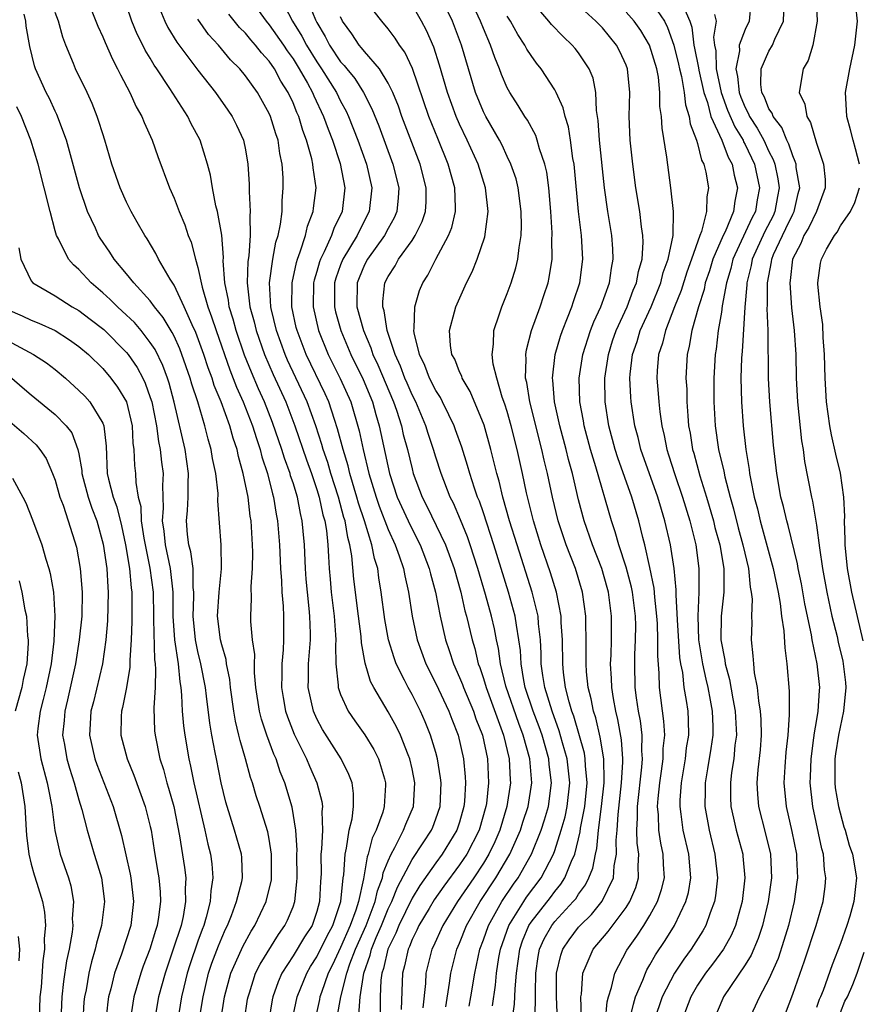
# Model space of a CAD drawing. Units: inches. Extents: x 2604000 to 2607000, y 1539000 to 1540758.
# Drawn here: x 2604222 to 2604292, y 1539838 to 1539921 of the extents above; entities that cross this region are included whole.
import ezdxf

# ---------------------------------------------------------------- set-up
doc = ezdxf.new("R2010")
doc.units = ezdxf.units.IN
doc.header["$MEASUREMENT"] = 0
doc.layers.add('LD26041539_2ft', color=143, linetype='Continuous')

msp = doc.modelspace()

# ---------------------------------------------------------------- linework, layer by layer
at = {"layer": 'LD26041539_2ft'}
for points, elevation in [([(2604227.641, 1539923), (2604228.582, 1539920.582), (2604229, 1539919.688), (2604229.2, 1539919.2), (2604229.82, 1539917.82), (2604230.257, 1539917), (2604230.488, 1539916.488), (2604231.272, 1539915), (2604231.811, 1539913.811), (2604232.29, 1539913), (2604232.484, 1539912.484), (2604233.159, 1539911), (2604233.63, 1539909.63), (2604234.613, 1539907), (2604235, 1539906.137), (2604235.427, 1539905), (2604235.895, 1539903.895), (2604236.18, 1539903), (2604236.426, 1539902.426), (2604236.792, 1539901), (2604237, 1539900.298), (2604237.352, 1539898.648), (2604237.841, 1539897), (2604238.158, 1539896.158), (2604238.524, 1539895), (2604239.688, 1539891.688), (2604240.246, 1539890.246), (2604240.803, 1539889), (2604241.594, 1539887), (2604241.918, 1539885.918), (2604242.241, 1539885), (2604242.386, 1539884.386), (2604242.839, 1539883), (2604243.271, 1539881.271), (2604243.361, 1539881), (2604243.58, 1539879.58), (2604243.701, 1539879), (2604243.855, 1539877), (2604243.941, 1539875), (2604244.022, 1539873.978), (2604244.047, 1539873), (2604244.156, 1539871.844), (2604244.184, 1539871), (2604244.204, 1539869), (2604244.18, 1539868.18), (2604244.057, 1539867), (2604244.063, 1539866.063), (2604244.026, 1539865), (2604244.162, 1539864.162), (2604244.375, 1539863), (2604244.525, 1539862.525), (2604245.091, 1539861.091), (2604246.139, 1539859), (2604246.389, 1539858.389), (2604247.009, 1539857), (2604247.414, 1539855.414), (2604247.464, 1539855), (2604247.414, 1539854.586), (2604247.467, 1539853), (2604247.402, 1539851.402), (2604247.348, 1539851), (2604247.349, 1539849.349), (2604247.296, 1539848.704), (2604247.235, 1539847), (2604247, 1539846.169), (2604246.597, 1539845), (2604245.958, 1539844.042), (2604245, 1539842.452), (2604244.067, 1539841), (2604243.739, 1539840.261), (2604243.299, 1539839), (2604243.245, 1539838.755), (2604242.959, 1539837)], 7860), ([(2604241.322, 1539923), (2604242.747, 1539921), (2604243, 1539920.705), (2604244.2, 1539919), (2604244.517, 1539918.517), (2604245, 1539917.854), (2604245.525, 1539917), (2604246.215, 1539915.785), (2604246.636, 1539915), (2604246.739, 1539914.739), (2604247.565, 1539913), (2604247.938, 1539911.938), (2604248.304, 1539911), (2604248.951, 1539909.049), (2604249.364, 1539907), (2604249.12, 1539905), (2604248.416, 1539903.584), (2604248.224, 1539903), (2604247.615, 1539901.616), (2604247.302, 1539901), (2604247.224, 1539900.776), (2604247, 1539899.96), (2604246.775, 1539899.225), (2604246.728, 1539899), (2604246.684, 1539897), (2604247.137, 1539895), (2604247.954, 1539893), (2604248.972, 1539890.972), (2604249.848, 1539889), (2604250.57, 1539886.569), (2604250.89, 1539885), (2604251.373, 1539883), (2604251.972, 1539881), (2604252.236, 1539880.236), (2604253, 1539878.267), (2604253.584, 1539877), (2604253.924, 1539876.076), (2604254.278, 1539875), (2604254.383, 1539874.383), (2604254.705, 1539873), (2604255.004, 1539871), (2604255.436, 1539869), (2604256.168, 1539867), (2604257, 1539865.334), (2604258.098, 1539863), (2604258.343, 1539862.343), (2604258.884, 1539861), (2604259.338, 1539859), (2604259.479, 1539857.479), (2604259.501, 1539857), (2604259.409, 1539855.409), (2604259.367, 1539855), (2604259, 1539853.693), (2604258.778, 1539853), (2604257.541, 1539851), (2604257, 1539850.27), (2604255.648, 1539848.352), (2604255, 1539847.292), (2604253.882, 1539845), (2604253.638, 1539844.362), (2604252.962, 1539843), (2604252.613, 1539841.387), (2604252.475, 1539841), (2604252.389, 1539840.389), (2604252.326, 1539839), (2604252.312, 1539837.688)], 7870), ([(2604246.123, 1539923), (2604246.894, 1539921.106), (2604247, 1539920.897), (2604247.708, 1539919.708), (2604248.055, 1539919), (2604249, 1539917.596), (2604249.291, 1539917.291), (2604249.508, 1539917), (2604250.179, 1539916.179), (2604250.921, 1539915), (2604251.63, 1539913.63), (2604252.202, 1539912.201), (2604253.39, 1539909), (2604253.889, 1539907), (2604253.841, 1539906.159), (2604253.732, 1539905), (2604253.512, 1539904.488), (2604253, 1539903.584), (2604252.696, 1539903), (2604251.247, 1539901), (2604251, 1539900.517), (2604250.553, 1539899.447), (2604250.389, 1539899), (2604250.36, 1539897), (2604250.917, 1539895), (2604251.55, 1539893.549), (2604251.719, 1539893), (2604252.127, 1539892.127), (2604253.443, 1539889), (2604253.682, 1539888.318), (2604254.106, 1539887), (2604254.269, 1539886.269), (2604254.613, 1539885), (2604255, 1539883.371), (2604255.103, 1539883), (2604255.853, 1539881), (2604256.252, 1539880.252), (2604257.82, 1539877), (2604258.532, 1539875), (2604259.09, 1539873), (2604259.447, 1539871.447), (2604259.574, 1539871), (2604260.041, 1539869), (2604260.266, 1539868.266), (2604260.57, 1539867), (2604260.694, 1539866.694), (2604261, 1539865.764), (2604261.221, 1539865), (2604262.697, 1539861), (2604263.177, 1539859), (2604263.246, 1539857.246), (2604263.267, 1539857), (2604262.98, 1539855), (2604262.38, 1539853), (2604261.961, 1539852.04), (2604261.46, 1539851), (2604261, 1539850.24), (2604260.185, 1539849), (2604258.831, 1539847), (2604257.582, 1539845), (2604256.785, 1539843.215), (2604256.676, 1539843), (2604256.172, 1539841), (2604256.131, 1539840.131), (2604255.909, 1539838.09)], 7874), ([(2604263.425, 1539837), (2604263.626, 1539838.375), (2604263.671, 1539839.671), (2604263.79, 1539841), (2604264.05, 1539843), (2604264.286, 1539843.714), (2604264.824, 1539845), (2604265, 1539845.268), (2604266.636, 1539847.364), (2604267, 1539847.862), (2604267.52, 1539848.48), (2604267.846, 1539849), (2604268.39, 1539850.39), (2604268.671, 1539851), (2604269.139, 1539852.861), (2604269.174, 1539853.174), (2604269.52, 1539855), (2604269.708, 1539857), (2604269.573, 1539858.427), (2604269.563, 1539859), (2604269.487, 1539859.487), (2604268.595, 1539862.596), (2604268.44, 1539863), (2604268.197, 1539863.803), (2604267.908, 1539865), (2604267.734, 1539866.266), (2604267.663, 1539867), (2604267.64, 1539869), (2604267.54, 1539870.46), (2604267.524, 1539871), (2604267.135, 1539873), (2604266.641, 1539874.641), (2604265.827, 1539877), (2604265.199, 1539879), (2604264.632, 1539881.368), (2604264.29, 1539883), (2604263.838, 1539885), (2604263.335, 1539887), (2604263, 1539888.191), (2604262.808, 1539888.808), (2604262.59, 1539889.41), (2604262.115, 1539891), (2604261.831, 1539892.169), (2604261.735, 1539893), (2604261.859, 1539893.858), (2604261.881, 1539895), (2604262.337, 1539896.337), (2604262.535, 1539897), (2604263, 1539898.105), (2604263.333, 1539899), (2604263.736, 1539900.264), (2604263.905, 1539901), (2604263.997, 1539901.996), (2604264.17, 1539903), (2604264.2, 1539903.8), (2604264.183, 1539905), (2604263.924, 1539907), (2604263.743, 1539907.743), (2604263.31, 1539909), (2604263, 1539909.636), (2604262.572, 1539910.572), (2604262.348, 1539911), (2604261.198, 1539913), (2604261, 1539913.392), (2604260.342, 1539915), (2604259.165, 1539919), (2604258.39, 1539921), (2604257.444, 1539923)], 7882), ([(2604269.243, 1539837.243), (2604269.195, 1539839), (2604269.238, 1539839.238), (2604269.346, 1539841), (2604269.648, 1539841.647), (2604270.221, 1539843), (2604271.499, 1539844.501), (2604273, 1539846.519), (2604273.312, 1539847), (2604273.803, 1539848.197), (2604274.041, 1539849), (2604274.008, 1539850.008), (2604274.07, 1539851), (2604273.93, 1539851.93), (2604273.897, 1539853), (2604273.96, 1539854.04), (2604273.943, 1539855), (2604274.313, 1539858.312), (2604274.361, 1539859), (2604274.316, 1539859.684), (2604274.335, 1539861), (2604274.196, 1539862.196), (2604274.039, 1539863), (2604273.865, 1539864.135), (2604273.761, 1539865), (2604273.725, 1539867), (2604273.737, 1539867.737), (2604273.797, 1539869), (2604273.799, 1539870.201), (2604273.77, 1539871), (2604273.522, 1539873), (2604273.44, 1539873.44), (2604273, 1539875.116), (2604272.393, 1539877), (2604272.088, 1539878.088), (2604271.771, 1539879), (2604270.454, 1539883.546), (2604270.006, 1539885), (2604269.475, 1539887), (2604269.412, 1539887.412), (2604269.107, 1539889), (2604269.047, 1539891), (2604269.36, 1539893), (2604270.001, 1539895), (2604270.275, 1539895.725), (2604270.864, 1539897), (2604271.59, 1539899), (2604271.761, 1539900.239), (2604271.916, 1539901), (2604271.881, 1539901.881), (2604271.796, 1539903), (2604271.464, 1539905), (2604271.183, 1539907), (2604270.765, 1539911), (2604270.659, 1539912.659), (2604270.513, 1539913.487), (2604270.447, 1539915), (2604270.214, 1539916.214), (2604269.899, 1539917), (2604269, 1539918.346), (2604268.717, 1539918.717), (2604268.473, 1539919), (2604267.704, 1539919.704), (2604266.714, 1539920.713), (2604266.486, 1539921), (2604265, 1539922.74)], 7888), ([(2604271.26, 1539837), (2604271.411, 1539838.589), (2604271.519, 1539839), (2604271.774, 1539839.774), (2604272.034, 1539841), (2604273.067, 1539842.933), (2604273.903, 1539844.097), (2604274.483, 1539845), (2604275, 1539845.847), (2604275.644, 1539847), (2604275.978, 1539848.022), (2604276.212, 1539849), (2604276.132, 1539850.133), (2604276.105, 1539851), (2604275.903, 1539851.903), (2604275.732, 1539853), (2604275.705, 1539854.295), (2604275.636, 1539855), (2604275.68, 1539855.68), (2604275.829, 1539857), (2604275.972, 1539857.972), (2604276.103, 1539859), (2604276.115, 1539859.885), (2604276.235, 1539861), (2604276.178, 1539862.179), (2604275.805, 1539865), (2604275.785, 1539866.215), (2604275.651, 1539867.651), (2604275.671, 1539869), (2604275.623, 1539870.377), (2604275.585, 1539871), (2604275.403, 1539872.597), (2604275.352, 1539873.352), (2604275, 1539875.094), (2604274.562, 1539877), (2604274.395, 1539877.605), (2604274.053, 1539879), (2604273.474, 1539881), (2604272.305, 1539884.305), (2604272.086, 1539885), (2604271.555, 1539887), (2604271.243, 1539889), (2604271.209, 1539891), (2604271.502, 1539893), (2604271.859, 1539894.141), (2604272.153, 1539895), (2604273.079, 1539897), (2604273.599, 1539898.401), (2604273.864, 1539899), (2604274.032, 1539899.968), (2604274.336, 1539901), (2604274.427, 1539902.427), (2604274.404, 1539903), (2604274.286, 1539903.714), (2604274.136, 1539905), (2604273.818, 1539907), (2604273.565, 1539909), (2604273.337, 1539911), (2604273.251, 1539913), (2604273.303, 1539915), (2604273.119, 1539917), (2604273, 1539917.31), (2604272.471, 1539918.471), (2604272.191, 1539919), (2604271, 1539920.445), (2604270.459, 1539921), (2604268.303, 1539923)], 7890), ([(2604275, 1539922.817), (2604276.207, 1539921), (2604276.484, 1539920.484), (2604277, 1539919), (2604277.406, 1539917.406), (2604277.487, 1539917), (2604277.649, 1539916.351), (2604277.882, 1539915), (2604277.983, 1539913.983), (2604278.305, 1539913), (2604278.382, 1539912.382), (2604278.92, 1539911), (2604279, 1539910.728), (2604279.332, 1539909.332), (2604279.517, 1539909), (2604279.682, 1539908.318), (2604279.907, 1539907), (2604279.77, 1539906.23), (2604279.749, 1539905), (2604279.323, 1539903.324), (2604279.191, 1539903), (2604278.497, 1539901), (2604278.096, 1539899.904), (2604277.623, 1539898.377), (2604277.068, 1539897), (2604276.291, 1539895), (2604276.047, 1539893.953), (2604275.715, 1539893), (2604275.61, 1539891.61), (2604275.585, 1539891), (2604275.702, 1539889.702), (2604275.75, 1539889), (2604275.835, 1539888.165), (2604275.999, 1539887), (2604276.193, 1539886.193), (2604276.414, 1539885), (2604276.567, 1539884.567), (2604277.084, 1539882.916), (2604277.745, 1539881), (2604278.345, 1539879), (2604278.843, 1539877), (2604279.119, 1539875), (2604279.109, 1539873), (2604279.009, 1539871), (2604279.092, 1539869), (2604279.409, 1539867), (2604279.688, 1539865.688), (2604279.854, 1539865), (2604280.066, 1539863.935), (2604280.229, 1539863), (2604280.273, 1539861.727), (2604280.281, 1539861), (2604280.122, 1539859.878), (2604279.844, 1539858.156), (2604279.632, 1539857), (2604279.636, 1539856.364), (2604279.604, 1539855), (2604279.968, 1539853), (2604280.461, 1539851), (2604280.672, 1539849), (2604280.513, 1539847.487), (2604280.427, 1539847), (2604280.067, 1539846.066), (2604279.707, 1539845), (2604279.453, 1539844.547), (2604278.461, 1539843), (2604277.834, 1539842.166), (2604277.053, 1539841), (2604276.026, 1539839), (2604275.354, 1539837)], 7894), ([(2604288.964, 1539923), (2604289.039, 1539921), (2604288.679, 1539919), (2604288.302, 1539917.698), (2604287.882, 1539917), (2604287.548, 1539915), (2604288.023, 1539914.023), (2604288.178, 1539913), (2604288.499, 1539912.498), (2604289, 1539910.759), (2604289.587, 1539909), (2604289.711, 1539907.711), (2604289.717, 1539907), (2604288.987, 1539905), (2604288.343, 1539903.658), (2604287.943, 1539903), (2604287.687, 1539902.313), (2604286.982, 1539901), (2604286.797, 1539899.203), (2604286.757, 1539899), (2604286.9, 1539896.9), (2604287.126, 1539895), (2604287.251, 1539893), (2604287.285, 1539891), (2604287.399, 1539889), (2604287.747, 1539885.746), (2604287.875, 1539885), (2604288.001, 1539884), (2604288.588, 1539881), (2604288.674, 1539880.674), (2604289, 1539878.648), (2604289.253, 1539876.747), (2604289.512, 1539875), (2604289.858, 1539873), (2604290.285, 1539871), (2604290.72, 1539869.28), (2604290.819, 1539868.819), (2604291.214, 1539867.214), (2604291.251, 1539867), (2604291.422, 1539865.422), (2604291.451, 1539865), (2604291.277, 1539863), (2604290.844, 1539861), (2604290.582, 1539859.418), (2604290.528, 1539859), (2604290.527, 1539857), (2604290.57, 1539856.57), (2604290.842, 1539855), (2604291.295, 1539853.295), (2604291.408, 1539853), (2604291.753, 1539851.752), (2604292.024, 1539851), (2604292.346, 1539849), (2604292.288, 1539848.288), (2604292.14, 1539847), (2604291.793, 1539845.793), (2604291.533, 1539845), (2604291, 1539843.478), (2604290.306, 1539841.693), (2604289.545, 1539839.545), (2604289.329, 1539839), (2604289.218, 1539838.782), (2604289, 1539838.111)], 7904), ([(2604244.932, 1539837), (2604245.345, 1539839), (2604246.151, 1539841), (2604246.463, 1539841.537), (2604247, 1539842.359), (2604247.876, 1539844.124), (2604248.355, 1539845), (2604249.015, 1539847), (2604249.213, 1539849), (2604249.26, 1539849.26), (2604249.369, 1539851), (2604249.499, 1539851.499), (2604249.725, 1539853), (2604249.962, 1539853.962), (2604250.087, 1539855), (2604250.085, 1539856.085), (2604249.959, 1539857), (2604249.7, 1539857.701), (2604249.056, 1539859), (2604247.475, 1539861.475), (2604247, 1539862.357), (2604246.714, 1539863), (2604246.263, 1539865), (2604246.289, 1539865.711), (2604246.296, 1539867), (2604246.471, 1539869), (2604246.47, 1539869.53), (2604246.423, 1539871), (2604246.368, 1539871.632), (2604246.204, 1539873), (2604246.11, 1539874.109), (2604246.044, 1539875), (2604245.956, 1539877), (2604245.863, 1539878.137), (2604245.773, 1539879), (2604245.616, 1539879.616), (2604245.363, 1539881), (2604245, 1539882.192), (2604244.799, 1539882.799), (2604244.75, 1539883), (2604244.278, 1539884.278), (2604244.066, 1539885), (2604243.278, 1539887.278), (2604242.589, 1539889), (2604242.096, 1539890.096), (2604241.494, 1539891.494), (2604240.932, 1539892.932), (2604240.218, 1539895), (2604239.96, 1539895.96), (2604239.632, 1539897), (2604239.564, 1539897.564), (2604239.264, 1539899), (2604239.129, 1539900.871), (2604239.142, 1539901.142), (2604239.006, 1539903.006), (2604238.652, 1539905), (2604238.521, 1539905.479), (2604238.217, 1539907), (2604238.058, 1539908.057), (2604237.809, 1539909), (2604237.187, 1539911), (2604236.421, 1539912.421), (2604236.148, 1539913), (2604234.64, 1539915.36), (2604233.548, 1539917), (2604233.32, 1539917.32), (2604233, 1539917.887), (2604232.578, 1539918.578), (2604232.384, 1539919), (2604231.911, 1539919.911), (2604231.46, 1539921), (2604231, 1539922.314)], 7862), ([(2604233.657, 1539922.343), (2604234.21, 1539921), (2604234.468, 1539920.468), (2604235.229, 1539919.229), (2604237, 1539916.883), (2604238.483, 1539915), (2604239.526, 1539913.526), (2604239.879, 1539913), (2604240.259, 1539912.259), (2604240.84, 1539911), (2604241, 1539910.205), (2604241.206, 1539909), (2604241.297, 1539907.297), (2604241.298, 1539906.702), (2604241.406, 1539905), (2604241.366, 1539904.634), (2604241.404, 1539903), (2604241.284, 1539901.284), (2604241.205, 1539900.795), (2604241.141, 1539899), (2604241.372, 1539897), (2604241.729, 1539895.729), (2604241.899, 1539895), (2604242.604, 1539893), (2604243.318, 1539891.318), (2604244.383, 1539889), (2604244.56, 1539888.56), (2604245.155, 1539887), (2604246.126, 1539884.126), (2604246.538, 1539883), (2604247, 1539881.645), (2604247.201, 1539881), (2604247.51, 1539879.51), (2604247.662, 1539879), (2604247.798, 1539878.202), (2604247.918, 1539877), (2604247.993, 1539876.007), (2604248.032, 1539875), (2604248.106, 1539874.106), (2604248.204, 1539873), (2604248.453, 1539871), (2604248.581, 1539869.418), (2604248.595, 1539869), (2604248.561, 1539868.561), (2604248.594, 1539867), (2604248.791, 1539865.209), (2604248.789, 1539865), (2604249, 1539864.406), (2604249.642, 1539863), (2604250.194, 1539862.194), (2604251.03, 1539861.03), (2604251.794, 1539859.793), (2604252.184, 1539859), (2604252.675, 1539857.326), (2604252.784, 1539857), (2604252.784, 1539856.784), (2604252.663, 1539855), (2604252.534, 1539854.534), (2604251.984, 1539853), (2604251.663, 1539852.337), (2604251.324, 1539851), (2604251.231, 1539850.769), (2604250.918, 1539848.918), (2604250.492, 1539847), (2604250.281, 1539846.281), (2604249.812, 1539845), (2604249, 1539843.14), (2604248.302, 1539841.698), (2604247.943, 1539841), (2604247.377, 1539839.377), (2604247.261, 1539839), (2604247.223, 1539838.776), (2604246.825, 1539837)], 7864), ([(2604244.288, 1539922.288), (2604244.965, 1539921), (2604245.751, 1539919.751), (2604246.123, 1539919), (2604247, 1539917.583), (2604247.396, 1539917), (2604248.654, 1539915), (2604249, 1539914.28), (2604249.453, 1539913.453), (2604249.661, 1539913), (2604250.445, 1539911), (2604251.161, 1539909), (2604251.628, 1539907), (2604251.408, 1539905), (2604251, 1539904.239), (2604250.376, 1539903), (2604249.176, 1539901), (2604249, 1539900.538), (2604248.601, 1539899.399), (2604248.492, 1539899), (2604248.47, 1539897), (2604248.567, 1539896.567), (2604249.005, 1539895), (2604249.856, 1539893), (2604250.884, 1539890.885), (2604251.664, 1539889), (2604251.955, 1539887.955), (2604252.246, 1539887), (2604253.102, 1539883), (2604253.756, 1539881), (2604254.663, 1539879), (2604255, 1539878.297), (2604255.675, 1539877), (2604256.442, 1539875), (2604256.541, 1539874.541), (2604256.963, 1539873), (2604257.354, 1539871), (2604257.81, 1539869), (2604258.12, 1539868.12), (2604258.48, 1539867), (2604259, 1539865.836), (2604259.24, 1539865.241), (2604259.32, 1539865), (2604260.159, 1539863), (2604260.373, 1539862.372), (2604260.916, 1539861), (2604261.341, 1539859), (2604261.425, 1539857), (2604261.248, 1539855.248), (2604261.213, 1539855), (2604260.647, 1539853), (2604259.607, 1539851), (2604259, 1539850.084), (2604257.685, 1539848.315), (2604256.861, 1539847.14), (2604256.432, 1539846.432), (2604255.576, 1539845), (2604255.401, 1539844.599), (2604255, 1539843.807), (2604254.777, 1539843.223), (2604254.664, 1539843), (2604254.38, 1539841.62), (2604254.2, 1539841), (2604254.073, 1539837.927)], 7872), ([(2604261.75, 1539838.25), (2604262.012, 1539839.988), (2604262.111, 1539841), (2604262.299, 1539842.299), (2604262.423, 1539843), (2604263.123, 1539845), (2604264.386, 1539847), (2604264.634, 1539847.366), (2604265.855, 1539849), (2604266.884, 1539851), (2604267, 1539851.313), (2604267.547, 1539853), (2604267.866, 1539854.134), (2604268.041, 1539855), (2604268.25, 1539857), (2604268.038, 1539859), (2604267.646, 1539860.353), (2604267.371, 1539861.372), (2604266.765, 1539863), (2604266.161, 1539865), (2604265.996, 1539866.004), (2604265.867, 1539867), (2604265.856, 1539867.856), (2604265.795, 1539869), (2604265.637, 1539870.363), (2604265.595, 1539871), (2604265.101, 1539873), (2604263.826, 1539877), (2604263.206, 1539879), (2604262.646, 1539881), (2604262.334, 1539882.334), (2604262.134, 1539883), (2604261.63, 1539885), (2604261.052, 1539887.052), (2604259.888, 1539889.888), (2604259.224, 1539891), (2604259.175, 1539891.175), (2604259, 1539891.534), (2604258.585, 1539892.585), (2604258.356, 1539893), (2604258.241, 1539893.759), (2604258.156, 1539895), (2604258.573, 1539896.573), (2604258.67, 1539897), (2604259.569, 1539899), (2604260.054, 1539899.946), (2604260.482, 1539901), (2604261.121, 1539902.879), (2604261.401, 1539905), (2604261.186, 1539907), (2604260.55, 1539909), (2604259.646, 1539911), (2604259, 1539912.339), (2604258.709, 1539913), (2604257.985, 1539915), (2604257.322, 1539917.322), (2604256.833, 1539918.833), (2604256.223, 1539920.223), (2604255.804, 1539921), (2604255, 1539922.393)], 7880), ([(2604265.31, 1539837), (2604265.389, 1539838.611), (2604265.375, 1539839.375), (2604265.417, 1539841), (2604265.607, 1539842.393), (2604265.725, 1539843), (2604266.114, 1539843.886), (2604266.742, 1539845), (2604267, 1539845.326), (2604268.552, 1539847), (2604268.757, 1539847.243), (2604269, 1539847.63), (2604269.589, 1539848.411), (2604269.873, 1539849), (2604270.193, 1539849.807), (2604270.422, 1539851), (2604270.537, 1539851.463), (2604270.682, 1539853), (2604270.938, 1539855), (2604271.137, 1539857), (2604271.146, 1539857.146), (2604271.112, 1539859), (2604270.825, 1539860.825), (2604270.439, 1539862.438), (2604270.248, 1539863), (2604270.053, 1539864.053), (2604269.806, 1539865), (2604269.674, 1539866.326), (2604269.633, 1539867), (2604269.649, 1539867.649), (2604269.644, 1539869), (2604269.601, 1539870.399), (2604269.602, 1539871), (2604269.32, 1539873), (2604268.726, 1539875), (2604267.954, 1539877), (2604267.281, 1539879), (2604266.802, 1539881), (2604266.383, 1539883), (2604266.112, 1539884.112), (2604265.917, 1539885), (2604264.898, 1539889), (2604264.638, 1539890.638), (2604264.543, 1539891), (2604264.602, 1539892.602), (2604264.563, 1539893), (2604264.611, 1539893.389), (2604265.048, 1539895), (2604265.758, 1539897), (2604266.065, 1539897.935), (2604266.44, 1539899), (2604266.539, 1539899.461), (2604266.767, 1539901), (2604266.757, 1539902.757), (2604266.775, 1539903), (2604266.772, 1539903.228), (2604266.678, 1539905), (2604266.505, 1539907), (2604266.321, 1539908.321), (2604266.16, 1539909), (2604265.717, 1539910.283), (2604265.532, 1539911), (2604265.397, 1539911.397), (2604264.699, 1539912.699), (2604264.489, 1539913), (2604263.924, 1539913.925), (2604263.214, 1539915), (2604263, 1539915.39), (2604262.519, 1539916.519), (2604262.354, 1539917), (2604261.952, 1539917.952), (2604261.609, 1539919), (2604261, 1539920.396), (2604260.762, 1539921), (2604260.201, 1539922.201)], 7884), ([(2604277.844, 1539922.156), (2604278.342, 1539921), (2604278.513, 1539920.513), (2604278.676, 1539919), (2604278.742, 1539918.742), (2604279.083, 1539917.083), (2604279.107, 1539916.893), (2604279.531, 1539915), (2604279.821, 1539914.179), (2604280.122, 1539913), (2604281.045, 1539911), (2604281.575, 1539909.575), (2604281.905, 1539909), (2604282.077, 1539908.076), (2604282.367, 1539907), (2604282.125, 1539905.875), (2604282.016, 1539905), (2604281.306, 1539903.306), (2604281.153, 1539903), (2604280.296, 1539901), (2604279.99, 1539900.01), (2604279.646, 1539899), (2604279.543, 1539898.457), (2604279.082, 1539897), (2604278.524, 1539895), (2604278.299, 1539893.701), (2604278.115, 1539893), (2604278.023, 1539891), (2604278.086, 1539890.086), (2604278.103, 1539889), (2604278.171, 1539887.829), (2604278.248, 1539887), (2604278.367, 1539886.367), (2604278.582, 1539885), (2604278.683, 1539884.683), (2604279.195, 1539882.805), (2604279.754, 1539881), (2604280.328, 1539879), (2604280.458, 1539878.458), (2604280.858, 1539877), (2604281.203, 1539875), (2604281.195, 1539873.195), (2604281.216, 1539873), (2604280.994, 1539871), (2604280.966, 1539869), (2604281.286, 1539867.286), (2604281.31, 1539867), (2604281.687, 1539865.687), (2604281.959, 1539864.041), (2604282.171, 1539863), (2604282.265, 1539861), (2604282.145, 1539860.144), (2604282.04, 1539859), (2604281.859, 1539857.859), (2604281.759, 1539857), (2604281.767, 1539855.768), (2604281.803, 1539855), (2604282.008, 1539854.008), (2604282.255, 1539853), (2604282.792, 1539851), (2604282.813, 1539850.813), (2604282.976, 1539849), (2604282.746, 1539847), (2604282.197, 1539845), (2604281.837, 1539844.164), (2604281.175, 1539843), (2604280.255, 1539841.745), (2604279.675, 1539841), (2604279, 1539839.97), (2604278.428, 1539839), (2604277.667, 1539837)], 7896), ([(2604283.479, 1539922.521), (2604283.342, 1539921), (2604283, 1539920.309), (2604282.506, 1539919), (2604282.523, 1539918.523), (2604282.203, 1539917), (2604282.36, 1539916.36), (2604282.49, 1539915), (2604282.629, 1539914.628), (2604283, 1539913.74), (2604283.267, 1539913.267), (2604283.371, 1539913), (2604284.02, 1539912.02), (2604284.567, 1539911), (2604285, 1539910.057), (2604285.367, 1539909.367), (2604285.484, 1539909), (2604285.76, 1539907.76), (2604285.872, 1539907), (2604285.727, 1539906.273), (2604285.507, 1539905), (2604285.344, 1539904.657), (2604284.659, 1539903.341), (2604283.603, 1539901), (2604283.517, 1539900.483), (2604283.142, 1539899), (2604283.142, 1539898.858), (2604282.959, 1539896.959), (2604282.749, 1539893.251), (2604282.702, 1539892.702), (2604282.649, 1539891), (2604282.683, 1539889), (2604282.821, 1539887), (2604283.055, 1539885), (2604283.333, 1539883.333), (2604283.367, 1539883), (2604283.442, 1539882.558), (2604283.766, 1539881), (2604284.031, 1539880.031), (2604284.271, 1539879), (2604285.365, 1539875), (2604285.774, 1539873), (2604285.945, 1539872.055), (2604286.059, 1539871), (2604286.248, 1539869.752), (2604286.323, 1539868.323), (2604286.501, 1539867), (2604286.698, 1539864.698), (2604286.704, 1539862.704), (2604286.579, 1539861), (2604286.428, 1539859.572), (2604286.333, 1539858.333), (2604286.263, 1539857), (2604286.433, 1539855), (2604286.911, 1539852.911), (2604287.304, 1539851), (2604287.329, 1539850.671), (2604287.391, 1539849), (2604287.354, 1539848.646), (2604287.106, 1539847), (2604286.63, 1539845), (2604286.258, 1539843.742), (2604285.767, 1539842.232), (2604285, 1539840.472), (2604284.197, 1539839), (2604283.286, 1539837)], 7900), ([(2604292.613, 1539909), (2604292.288, 1539910.288), (2604292.071, 1539911), (2604291.866, 1539911.866), (2604291.539, 1539913), (2604291.532, 1539913.532), (2604291.448, 1539915), (2604291.791, 1539917), (2604292.221, 1539919), (2604292.431, 1539921), (2604292.308, 1539922.308)], 7906), ([(2604238.929, 1539837), (2604239.246, 1539839), (2604239.761, 1539841), (2604240.425, 1539842.425), (2604240.778, 1539843.222), (2604241.476, 1539844.524), (2604241.788, 1539845), (2604242.743, 1539847), (2604243.177, 1539848.823), (2604243.196, 1539849), (2604243.194, 1539851), (2604243, 1539852.241), (2604242.883, 1539852.882), (2604242.213, 1539855), (2604241.906, 1539855.907), (2604241.582, 1539857), (2604241.427, 1539857.427), (2604241.004, 1539859), (2604240.55, 1539860.55), (2604240.456, 1539861), (2604240.162, 1539862.162), (2604240.019, 1539863), (2604239.736, 1539865), (2604239.673, 1539865.672), (2604239.408, 1539867), (2604239.364, 1539867.363), (2604239, 1539868.585), (2604238.902, 1539869), (2604238.653, 1539871), (2604238.79, 1539873), (2604238.983, 1539874.983), (2604238.947, 1539877), (2604238.684, 1539880.684), (2604238.702, 1539881.298), (2604238.504, 1539883), (2604238.241, 1539884.241), (2604238.12, 1539885), (2604237.862, 1539885.862), (2604237.578, 1539887), (2604236.983, 1539889), (2604236.495, 1539890.495), (2604236.362, 1539891), (2604235.654, 1539893), (2604235.472, 1539893.472), (2604235, 1539894.521), (2604234.842, 1539894.842), (2604234.093, 1539896.093), (2604233.365, 1539897), (2604233, 1539897.508), (2604231.619, 1539899), (2604231, 1539899.776), (2604229.973, 1539901), (2604229.594, 1539901.594), (2604228.78, 1539902.78), (2604228.652, 1539903), (2604228.381, 1539903.618), (2604227.733, 1539905), (2604227.045, 1539907), (2604225.959, 1539911), (2604225.154, 1539913.154), (2604225, 1539913.455), (2604224.517, 1539914.517), (2604224.262, 1539915), (2604223.354, 1539917), (2604223.262, 1539917.262), (2604222.871, 1539918.871), (2604222.578, 1539920.578), (2604222.55, 1539921), (2604222.409, 1539921.591)], 7856), ([(2604240.928, 1539837.072), (2604241.184, 1539838.816), (2604241.216, 1539839), (2604241.333, 1539839.333), (2604241.853, 1539841), (2604242.242, 1539841.758), (2604243.763, 1539844.236), (2604244.322, 1539845), (2604244.543, 1539845.457), (2604245, 1539846.56), (2604245.159, 1539847), (2604245.326, 1539848.674), (2604245.339, 1539849), (2604245.327, 1539851), (2604245.339, 1539851.339), (2604245.241, 1539853), (2604244.938, 1539854.938), (2604244.314, 1539857), (2604243.926, 1539857.925), (2604243.57, 1539859), (2604243.385, 1539859.385), (2604242.8, 1539861), (2604242.344, 1539862.344), (2604242.188, 1539863), (2604241.878, 1539865), (2604241.761, 1539866.239), (2604241.756, 1539867), (2604241.778, 1539867.778), (2604241.599, 1539869), (2604241.454, 1539870.546), (2604241.442, 1539871), (2604241.518, 1539872.482), (2604241.485, 1539873.485), (2604241.599, 1539875), (2604241.612, 1539876.389), (2604241.589, 1539877), (2604241.474, 1539879), (2604241.405, 1539879.404), (2604241.221, 1539881), (2604240.808, 1539883), (2604240.405, 1539884.405), (2604240.293, 1539885), (2604239.957, 1539885.957), (2604239.687, 1539887), (2604238.966, 1539889), (2604238.378, 1539890.378), (2604238.192, 1539891), (2604237.864, 1539891.863), (2604237.494, 1539893), (2604236.831, 1539894.831), (2604236.523, 1539895.477), (2604235.849, 1539897), (2604235, 1539898.821), (2604234.672, 1539899.328), (2604233.701, 1539901), (2604233.477, 1539901.477), (2604232.724, 1539902.724), (2604232.528, 1539903), (2604231.884, 1539904.116), (2604231.386, 1539905), (2604231, 1539905.782), (2604230.467, 1539907), (2604229.781, 1539909), (2604229.181, 1539911), (2604229, 1539911.524), (2604228.659, 1539912.659), (2604228.537, 1539913), (2604228.101, 1539914.1), (2604227.69, 1539915), (2604226.726, 1539917), (2604226.559, 1539917.441), (2604225.907, 1539919), (2604225.653, 1539919.653), (2604225.272, 1539921), (2604225, 1539921.735)], 7858), ([(2604248.719, 1539837.281), (2604249.01, 1539839.011), (2604249.513, 1539841), (2604249.776, 1539841.775), (2604250.258, 1539843), (2604251.136, 1539845), (2604251.898, 1539847), (2604252.085, 1539847.915), (2604252.515, 1539849), (2604252.586, 1539849.415), (2604253, 1539850.437), (2604253.245, 1539851), (2604253.566, 1539851.566), (2604254.288, 1539853), (2604254.481, 1539853.519), (2604255.12, 1539855), (2604255.234, 1539857), (2604255, 1539858.151), (2604254.807, 1539859), (2604254.664, 1539859.335), (2604254.026, 1539861), (2604253.697, 1539861.697), (2604253, 1539862.949), (2604251.776, 1539865), (2604251.513, 1539865.513), (2604251.058, 1539867.058), (2604250.752, 1539868.752), (2604250.722, 1539869.278), (2604250.493, 1539871), (2604250.109, 1539874.109), (2604249.942, 1539876.058), (2604249.781, 1539877), (2604249.598, 1539877.598), (2604249.376, 1539879), (2604249.281, 1539879.281), (2604248.82, 1539881), (2604248.184, 1539883), (2604247.915, 1539883.915), (2604247.541, 1539885), (2604247.429, 1539885.43), (2604246.909, 1539887), (2604246.181, 1539889), (2604244.526, 1539892.526), (2604244.323, 1539893), (2604243.597, 1539895), (2604243.157, 1539896.843), (2604243.124, 1539897), (2604243.025, 1539899), (2604243.307, 1539901), (2604243.56, 1539902.44), (2604243.746, 1539903), (2604243.957, 1539903.957), (2604244.071, 1539905), (2604244.089, 1539905.911), (2604244.181, 1539907), (2604244.163, 1539907.837), (2604244.09, 1539909), (2604243.895, 1539909.895), (2604243.744, 1539911), (2604243.547, 1539911.547), (2604243.104, 1539913), (2604243, 1539913.236), (2604242.007, 1539915), (2604241, 1539916.423), (2604240.526, 1539917), (2604239.755, 1539917.755), (2604238.72, 1539919), (2604237.898, 1539919.898), (2604237, 1539921.174)], 7866), ([(2604250.54, 1539837.459), (2604250.645, 1539839), (2604250.953, 1539841), (2604251.491, 1539842.509), (2604251.597, 1539843), (2604251.998, 1539843.998), (2604252.431, 1539845), (2604253, 1539846.389), (2604253.301, 1539847), (2604253.778, 1539848.223), (2604255, 1539850.533), (2604255.945, 1539851.945), (2604256.629, 1539853), (2604256.738, 1539853.262), (2604257, 1539853.952), (2604257.357, 1539855), (2604257.445, 1539857), (2604257.406, 1539857.406), (2604257.141, 1539859), (2604257, 1539859.525), (2604256.562, 1539861), (2604256.109, 1539862.109), (2604255.716, 1539863), (2604255, 1539864.403), (2604254.663, 1539865), (2604254.371, 1539865.629), (2604253.677, 1539867), (2604253.489, 1539867.489), (2604253.031, 1539869), (2604252.71, 1539870.71), (2604252.417, 1539873), (2604252.208, 1539874.207), (2604252.112, 1539875), (2604251.841, 1539875.842), (2604251.635, 1539877), (2604250.998, 1539879), (2604250.494, 1539880.495), (2604250.362, 1539881), (2604249.77, 1539883), (2604249.63, 1539883.63), (2604249.206, 1539885), (2604248.749, 1539886.749), (2604248.483, 1539887.517), (2604248.004, 1539889), (2604247.695, 1539889.695), (2604246.096, 1539893), (2604245.334, 1539895), (2604245.273, 1539895.273), (2604244.902, 1539897), (2604244.915, 1539899), (2604245.276, 1539900.724), (2604245.36, 1539901), (2604245.606, 1539901.606), (2604246.048, 1539903), (2604246.214, 1539903.786), (2604246.703, 1539905), (2604246.724, 1539905.276), (2604246.94, 1539907), (2604246.68, 1539908.68), (2604246.661, 1539909), (2604246.578, 1539909.422), (2604246.138, 1539911), (2604245.824, 1539911.824), (2604245.475, 1539913), (2604245.321, 1539913.321), (2604245, 1539914.137), (2604244.598, 1539915), (2604243.977, 1539915.977), (2604243.44, 1539917), (2604243, 1539917.642), (2604242.342, 1539918.342), (2604241.839, 1539919), (2604241.438, 1539919.438), (2604241, 1539919.987), (2604240.488, 1539920.488), (2604239.605, 1539921.605)], 7868), ([(2604257.828, 1539838.172), (2604258.162, 1539840.162), (2604258.261, 1539841), (2604258.773, 1539843), (2604259, 1539843.514), (2604259.583, 1539845), (2604260.737, 1539847), (2604262.053, 1539849), (2604263.227, 1539851), (2604264.109, 1539853), (2604264.318, 1539853.682), (2604264.757, 1539855), (2604265.064, 1539857), (2604264.901, 1539859), (2604264.35, 1539861), (2604263.97, 1539861.97), (2604262.89, 1539865.11), (2604262.437, 1539867), (2604262.266, 1539868.266), (2604262.095, 1539869), (2604261.918, 1539869.918), (2604261.67, 1539871), (2604261.173, 1539872.827), (2604260.543, 1539875), (2604259.899, 1539877), (2604259.667, 1539877.667), (2604259.088, 1539879.088), (2604258.484, 1539880.484), (2604258.213, 1539881), (2604257.436, 1539883), (2604257, 1539884.36), (2604256.812, 1539885), (2604256.352, 1539886.351), (2604256.157, 1539887), (2604255.313, 1539889), (2604255, 1539889.609), (2604254.579, 1539890.579), (2604254.399, 1539891), (2604254.019, 1539892.019), (2604253.569, 1539893), (2604252.909, 1539895), (2604252.649, 1539896.649), (2604252.533, 1539897), (2604252.543, 1539897.457), (2604252.726, 1539899), (2604253, 1539899.54), (2604253.569, 1539900.431), (2604253.876, 1539901), (2604255, 1539902.582), (2604255.272, 1539903), (2604255.845, 1539904.155), (2604256.128, 1539905), (2604256.177, 1539905.823), (2604256.202, 1539907), (2604255.676, 1539909), (2604254.15, 1539913), (2604253.852, 1539913.852), (2604253.379, 1539915), (2604253, 1539915.788), (2604252.263, 1539917), (2604251, 1539918.454), (2604250.766, 1539918.766), (2604250.544, 1539919), (2604249.93, 1539919.93), (2604249.165, 1539921), (2604249, 1539921.363)], 7876), ([(2604259.791, 1539838.209), (2604259.945, 1539839), (2604260.278, 1539841), (2604260.701, 1539843), (2604261, 1539843.786), (2604261.414, 1539845), (2604262.548, 1539847), (2604263.533, 1539848.467), (2604263.921, 1539849), (2604265.037, 1539851), (2604265.85, 1539853), (2604266.133, 1539853.867), (2604266.468, 1539855), (2604266.732, 1539857), (2604266.536, 1539858.536), (2604266.5, 1539859), (2604265.926, 1539861), (2604265.686, 1539861.686), (2604265.19, 1539863), (2604264.523, 1539865), (2604264.397, 1539865.603), (2604264.163, 1539867), (2604264.108, 1539868.108), (2604263.987, 1539869), (2604263.768, 1539870.232), (2604263.672, 1539871), (2604263.12, 1539873), (2604261.882, 1539877), (2604261, 1539879.674), (2604260.66, 1539880.66), (2604260.513, 1539881), (2604260.254, 1539881.746), (2604259.855, 1539883), (2604259.669, 1539883.669), (2604259.189, 1539885.188), (2604258.666, 1539886.665), (2604258.539, 1539887), (2604258.083, 1539887.917), (2604257.575, 1539889), (2604257.38, 1539889.38), (2604257, 1539889.963), (2604256.481, 1539891), (2604256.073, 1539892.073), (2604255.616, 1539893), (2604255.181, 1539894.819), (2604255.158, 1539895), (2604255.189, 1539895.189), (2604255.23, 1539897), (2604255.639, 1539898.361), (2604255.902, 1539899), (2604256.329, 1539899.671), (2604256.998, 1539901), (2604258.064, 1539903), (2604258.332, 1539903.668), (2604258.647, 1539905), (2604258.655, 1539905.345), (2604258.611, 1539907), (2604258.05, 1539909), (2604257.155, 1539911.155), (2604256.416, 1539913), (2604255.028, 1539917.028), (2604254.399, 1539918.399), (2604253.959, 1539919), (2604253.591, 1539919.591), (2604253, 1539920.369), (2604252.472, 1539921), (2604251.829, 1539921.829)], 7878), ([(2604267.222, 1539837), (2604267.15, 1539839), (2604267.149, 1539841), (2604267.497, 1539842.503), (2604267.667, 1539843), (2604268.203, 1539843.797), (2604269, 1539844.859), (2604269.12, 1539845), (2604270.083, 1539845.917), (2604270.968, 1539847.032), (2604271.933, 1539849), (2604272.001, 1539850), (2604272.197, 1539851), (2604272.16, 1539852.16), (2604272.242, 1539853), (2604272.313, 1539854.313), (2604272.611, 1539857), (2604272.718, 1539858.719), (2604272.714, 1539859), (2604272.611, 1539860.611), (2604272.307, 1539862.307), (2604272.128, 1539863), (2604271.926, 1539864.074), (2604271.782, 1539865), (2604271.767, 1539865.767), (2604271.693, 1539867), (2604271.729, 1539867.729), (2604271.761, 1539869), (2604271.764, 1539871), (2604271.671, 1539871.671), (2604271.516, 1539873), (2604271.407, 1539873.407), (2604270.961, 1539875), (2604270.179, 1539877), (2604269.478, 1539879), (2604269, 1539880.783), (2604268.474, 1539883), (2604268.158, 1539884.159), (2604267.957, 1539885), (2604267.43, 1539887), (2604266.983, 1539889), (2604266.831, 1539890.831), (2604266.802, 1539891), (2604267.041, 1539893), (2604267.478, 1539894.522), (2604267.641, 1539895), (2604268.081, 1539896.081), (2604268.431, 1539897), (2604268.567, 1539897.433), (2604269.11, 1539899), (2604269.365, 1539901), (2604269.242, 1539903), (2604269.003, 1539905), (2604268.667, 1539908.667), (2604268.623, 1539909), (2604268.529, 1539909.471), (2604268.32, 1539911), (2604268.139, 1539912.139), (2604267.859, 1539913), (2604267.714, 1539913.714), (2604267.122, 1539915), (2604267, 1539915.225), (2604265.861, 1539917), (2604265.472, 1539917.472), (2604265, 1539918.115), (2604264.65, 1539918.65), (2604264.483, 1539919), (2604263.879, 1539919.879), (2604263.268, 1539921), (2604263, 1539921.433)], 7886), ([(2604273.224, 1539836.776), (2604273.602, 1539838.398), (2604273.797, 1539839), (2604274.398, 1539840.397), (2604274.611, 1539841), (2604274.739, 1539841.261), (2604275, 1539841.683), (2604275.47, 1539842.53), (2604276.272, 1539843.728), (2604277.07, 1539845), (2604278.025, 1539847), (2604278.228, 1539847.772), (2604278.427, 1539849), (2604278.259, 1539851), (2604277.792, 1539853), (2604277.635, 1539854.365), (2604277.532, 1539855), (2604277.545, 1539855.544), (2604277.644, 1539857), (2604277.979, 1539859), (2604278.077, 1539859.923), (2604278.261, 1539861), (2604278.247, 1539862.247), (2604278.207, 1539863), (2604278.083, 1539863.916), (2604277.885, 1539865), (2604277.751, 1539866.249), (2604277.595, 1539867), (2604277.515, 1539867.515), (2604277.308, 1539870.692), (2604277.197, 1539872.803), (2604277.207, 1539873.207), (2604277.043, 1539875), (2604276.723, 1539877), (2604276.252, 1539879), (2604275.955, 1539879.954), (2604275.658, 1539881), (2604274.23, 1539885), (2604274.001, 1539886.001), (2604273.725, 1539887), (2604273.424, 1539889), (2604273.391, 1539889.391), (2604273.316, 1539891), (2604273.34, 1539891.34), (2604273.542, 1539893), (2604273.917, 1539894.083), (2604274.189, 1539895), (2604275.096, 1539897), (2604275.902, 1539899), (2604276.117, 1539899.883), (2604276.524, 1539901), (2604276.936, 1539903), (2604276.983, 1539905), (2604276.765, 1539907), (2604276.43, 1539909.57), (2604276.024, 1539912.024), (2604275.965, 1539913), (2604275.84, 1539913.84), (2604275.838, 1539915), (2604275.71, 1539916.29), (2604275.567, 1539917), (2604274.966, 1539919), (2604274.221, 1539920.221), (2604273.667, 1539921), (2604273, 1539921.768)], 7892), ([(2604280.437, 1539921.563), (2604280.558, 1539921), (2604280.342, 1539919.658), (2604280.416, 1539919), (2604280.522, 1539918.522), (2604280.556, 1539917), (2604280.975, 1539915), (2604281.523, 1539913.523), (2604282.122, 1539912.122), (2604282.826, 1539911), (2604282.873, 1539910.873), (2604283, 1539910.653), (2604283.783, 1539909), (2604284.21, 1539907), (2604284.021, 1539905.979), (2604283.859, 1539905), (2604283.563, 1539904.437), (2604281.978, 1539901), (2604281.789, 1539900.211), (2604281.422, 1539899), (2604281.072, 1539897.073), (2604281, 1539896.548), (2604280.74, 1539895), (2604280.552, 1539893.448), (2604280.473, 1539893), (2604280.365, 1539891), (2604280.373, 1539889), (2604280.481, 1539887), (2604280.773, 1539885), (2604281.196, 1539883.196), (2604281.284, 1539882.716), (2604281.728, 1539881), (2604282.012, 1539880.012), (2604282.416, 1539878.416), (2604282.81, 1539877), (2604283.275, 1539875), (2604283.426, 1539873.426), (2604283.519, 1539873), (2604283.581, 1539872.419), (2604283.528, 1539871), (2604283.556, 1539870.444), (2604283.504, 1539869), (2604283.654, 1539867.654), (2604283.693, 1539867), (2604283.767, 1539866.233), (2604284.014, 1539865), (2604284.115, 1539863.885), (2604284.275, 1539863), (2604284.317, 1539862.318), (2604284.341, 1539861), (2604284.249, 1539859.751), (2604284.071, 1539858.071), (2604283.987, 1539857), (2604284.032, 1539856.033), (2604284.118, 1539855), (2604284.712, 1539852.712), (2604285.132, 1539851), (2604285.215, 1539849), (2604284.939, 1539847), (2604284.464, 1539845), (2604284.105, 1539843.895), (2604283.504, 1539842.496), (2604283, 1539841.694), (2604281.186, 1539839), (2604281.127, 1539838.874), (2604280.343, 1539837)], 7898), ([(2604286.397, 1539837.603), (2604287, 1539839.224), (2604287.976, 1539842.024), (2604288.981, 1539845), (2604289.57, 1539847), (2604289.726, 1539848.274), (2604289.787, 1539849), (2604289.681, 1539849.681), (2604289.571, 1539851), (2604289.443, 1539851.443), (2604288.683, 1539855), (2604288.477, 1539857), (2604288.502, 1539857.498), (2604288.535, 1539859), (2604288.782, 1539860.782), (2604288.817, 1539861.183), (2604289, 1539862.139), (2604289.145, 1539863), (2604289.242, 1539864.758), (2604289.267, 1539865), (2604289.054, 1539867), (2604288.636, 1539869), (2604288.574, 1539869.426), (2604288.019, 1539872.019), (2604287.728, 1539873.728), (2604287.461, 1539875), (2604287.401, 1539875.401), (2604286.616, 1539878.616), (2604286.496, 1539879), (2604286.221, 1539880.221), (2604286.01, 1539881), (2604285.652, 1539883), (2604285.383, 1539885.383), (2604285.063, 1539889), (2604284.965, 1539890.965), (2604284.934, 1539895), (2604284.855, 1539896.855), (2604284.874, 1539897.126), (2604284.87, 1539899), (2604285.209, 1539900.791), (2604285.23, 1539901), (2604285.394, 1539901.394), (2604286.125, 1539903), (2604286.422, 1539903.578), (2604287, 1539904.792), (2604287.116, 1539905), (2604287.466, 1539906.534), (2604287.594, 1539907), (2604287.295, 1539908.704), (2604287.274, 1539909), (2604287.217, 1539909.218), (2604287, 1539909.677), (2604286.678, 1539910.678), (2604286.507, 1539911), (2604286.081, 1539912.081), (2604285.345, 1539913), (2604285.265, 1539913.265), (2604285, 1539913.642), (2604284.619, 1539914.619), (2604284.404, 1539915), (2604284.313, 1539915.687), (2604284.34, 1539917), (2604285, 1539918.486), (2604285.302, 1539919), (2604285.482, 1539919.482), (2604286.209, 1539921), (2604286.247, 1539921.753)], 7902), ([(2604236.797, 1539835.203), (2604237.431, 1539839), (2604237.884, 1539841), (2604238.167, 1539841.833), (2604238.724, 1539843.276), (2604239, 1539843.947), (2604239.325, 1539844.675), (2604239.491, 1539845), (2604239.828, 1539845.829), (2604240.26, 1539847), (2604240.697, 1539848.697), (2604240.755, 1539849), (2604240.705, 1539850.705), (2604240.675, 1539851), (2604240.092, 1539853), (2604239.816, 1539853.816), (2604239.363, 1539855.363), (2604238.968, 1539857), (2604238.555, 1539859), (2604238.461, 1539859.539), (2604238.166, 1539861), (2604237.991, 1539861.991), (2604237.731, 1539864.269), (2604237.634, 1539865), (2604237.26, 1539867), (2604237, 1539868.033), (2604236.797, 1539869), (2604236.601, 1539871), (2604236.655, 1539872.655), (2604236.653, 1539873), (2604236.607, 1539873.393), (2604236.593, 1539875), (2604236.411, 1539876.411), (2604236.245, 1539877), (2604236.135, 1539877.865), (2604236.033, 1539879), (2604236.121, 1539879.879), (2604236.172, 1539881), (2604236.175, 1539882.175), (2604236.219, 1539883), (2604235.934, 1539885), (2604235.015, 1539888.985), (2604234.588, 1539890.588), (2604234.451, 1539891), (2604234.056, 1539892.056), (2604233.397, 1539893.397), (2604233, 1539894.001), (2604232.226, 1539895), (2604231.668, 1539895.668), (2604230.644, 1539896.643), (2604230.232, 1539897), (2604229.617, 1539897.618), (2604229, 1539898.182), (2604228.019, 1539899), (2604227, 1539900.129), (2604226.535, 1539900.535), (2604226.137, 1539901), (2604225.279, 1539902.721), (2604225.116, 1539903), (2604225, 1539903.381), (2604224.577, 1539905), (2604223.562, 1539909), (2604222.969, 1539911), (2604222.174, 1539913), (2604221.794, 1539913.794)], 7854), ([(2604292.914, 1539868.914), (2604291.974, 1539873), (2604291.602, 1539875), (2604291.409, 1539877), (2604291.414, 1539877.414), (2604291.357, 1539879), (2604291.367, 1539879.367), (2604291.287, 1539881), (2604291.015, 1539883.015), (2604290.618, 1539884.618), (2604290.248, 1539886.247), (2604290.113, 1539887), (2604289.836, 1539889), (2604289.716, 1539891), (2604289.669, 1539893), (2604289.568, 1539894.432), (2604289.52, 1539895.519), (2604289.305, 1539897), (2604289.104, 1539898.896), (2604289.106, 1539899), (2604289.335, 1539900.665), (2604289.405, 1539901), (2604289.836, 1539901.835), (2604290.506, 1539903), (2604290.726, 1539903.274), (2604291, 1539903.8), (2604291.848, 1539905), (2604292.222, 1539905.778), (2604292.617, 1539907)], 7906), ([(2604221.942, 1539901.942), (2604222.121, 1539901), (2604223, 1539899.169), (2604223.136, 1539899), (2604225, 1539897.929), (2604226.433, 1539897), (2604227, 1539896.677), (2604227.96, 1539895.96), (2604229.087, 1539895.087), (2604231, 1539893.162), (2604231.129, 1539893), (2604231.887, 1539891.887), (2604232.363, 1539891), (2604232.574, 1539890.575), (2604233, 1539889.381), (2604233.12, 1539889), (2604233.517, 1539887), (2604233.689, 1539885.689), (2604233.844, 1539885), (2604233.946, 1539883.945), (2604234.078, 1539883), (2604234.023, 1539881.977), (2604234.074, 1539880.075), (2604233.993, 1539879), (2604234.128, 1539878.128), (2604234.237, 1539877), (2604234.667, 1539875), (2604234.892, 1539873), (2604234.907, 1539871), (2604235.038, 1539869), (2604235.334, 1539867), (2604235.477, 1539865.477), (2604235.566, 1539865), (2604235.634, 1539864.366), (2604235.693, 1539863), (2604235.788, 1539861.789), (2604235.89, 1539861), (2604236.233, 1539859), (2604236.387, 1539858.387), (2604236.669, 1539857), (2604237.582, 1539853), (2604237.829, 1539851.829), (2604238.051, 1539851), (2604238.168, 1539850.167), (2604238.27, 1539849), (2604238.079, 1539847.921), (2604238.035, 1539847), (2604237.709, 1539845.709), (2604237.493, 1539845), (2604237.349, 1539844.651), (2604237, 1539843.674), (2604236.312, 1539841.688), (2604236.094, 1539841), (2604235.814, 1539839.814), (2604235.629, 1539839), (2604235.257, 1539836.744)], 7852), ([(2604221, 1539896.778), (2604222.235, 1539896.235), (2604223, 1539895.875), (2604223.623, 1539895.623), (2604225, 1539895.001), (2604226.222, 1539894.222), (2604227, 1539893.671), (2604227.798, 1539893), (2604229, 1539891.82), (2604229.686, 1539891), (2604230.25, 1539890.25), (2604230.997, 1539889), (2604231.478, 1539887), (2604231.539, 1539885.539), (2604231.624, 1539885), (2604231.675, 1539883.674), (2604231.752, 1539883), (2604231.775, 1539882.225), (2604231.995, 1539881), (2604232.202, 1539880.202), (2604232.233, 1539879), (2604232.447, 1539877.553), (2604232.968, 1539875.032), (2604233.228, 1539873), (2604233.261, 1539871), (2604233.279, 1539870.721), (2604233.355, 1539867.355), (2604233.408, 1539867), (2604233.45, 1539866.549), (2604233.403, 1539865), (2604233.292, 1539863.292), (2604233.364, 1539861.365), (2604233.398, 1539861), (2604233.807, 1539859), (2604234.103, 1539858.103), (2604234.392, 1539857), (2604234.541, 1539856.541), (2604234.972, 1539855), (2604235.461, 1539852.539), (2604235.868, 1539849.869), (2604235.979, 1539849), (2604235.931, 1539848.069), (2604235.972, 1539847), (2604235.756, 1539845.756), (2604235.582, 1539845), (2604234.936, 1539843), (2604234.239, 1539841), (2604233.703, 1539839), (2604233.368, 1539837)], 7850), ([(2604221, 1539894.167), (2604223.184, 1539893), (2604224.286, 1539892.286), (2604225, 1539891.727), (2604225.86, 1539891), (2604227, 1539889.977), (2604227.486, 1539889.486), (2604227.916, 1539889), (2604229, 1539887.23), (2604229.095, 1539887), (2604229.278, 1539885.278), (2604229.386, 1539883), (2604229.48, 1539882.519), (2604229.892, 1539881), (2604230.196, 1539880.196), (2604230.575, 1539878.575), (2604230.92, 1539877), (2604231.257, 1539875), (2604231.389, 1539873.389), (2604231.442, 1539873), (2604231.454, 1539870.546), (2604231.399, 1539869), (2604231.288, 1539867.289), (2604231.29, 1539866.71), (2604230.995, 1539865), (2604230.669, 1539863.331), (2604230.576, 1539863), (2604230.554, 1539862.554), (2604230.526, 1539861), (2604231.046, 1539859), (2604231.624, 1539857.624), (2604232.581, 1539855), (2604233, 1539853.311), (2604233.068, 1539853), (2604233.324, 1539851.325), (2604233.62, 1539849.62), (2604233.713, 1539849), (2604233.831, 1539847.831), (2604233.865, 1539847), (2604233.702, 1539845.702), (2604233.58, 1539845), (2604233.43, 1539844.57), (2604232.955, 1539843), (2604232.408, 1539841.591), (2604232.198, 1539841), (2604231.613, 1539839), (2604231.52, 1539838.48), (2604231.306, 1539837)], 7848), ([(2604221.374, 1539891), (2604222.235, 1539890.235), (2604223, 1539889.587), (2604225, 1539887.953), (2604225.934, 1539887), (2604226.398, 1539886.398), (2604226.924, 1539885), (2604227, 1539884.633), (2604227.238, 1539883.238), (2604227.248, 1539883), (2604227.778, 1539881), (2604228.08, 1539880.08), (2604228.513, 1539879), (2604229.053, 1539877.053), (2604229.343, 1539875), (2604229.429, 1539873.429), (2604229.47, 1539873), (2604229.405, 1539870.595), (2604229.258, 1539869), (2604228.973, 1539867), (2604228.213, 1539863.788), (2604228.007, 1539863), (2604227.935, 1539861.935), (2604227.894, 1539861), (2604228.352, 1539859), (2604228.518, 1539858.519), (2604229.874, 1539855), (2604230.573, 1539852.574), (2604231.304, 1539849.304), (2604231.358, 1539849), (2604231.589, 1539847), (2604231.352, 1539845), (2604230.578, 1539842.579), (2604230.002, 1539841), (2604229.679, 1539839.679), (2604229.488, 1539839), (2604229.425, 1539838.575), (2604229.267, 1539837)], 7846), ([(2604221, 1539887.513), (2604222.36, 1539886.36), (2604223.399, 1539885.399), (2604223.719, 1539885), (2604224.238, 1539884.238), (2604224.784, 1539883), (2604225, 1539882.425), (2604225.408, 1539881), (2604225.669, 1539880.331), (2604226.109, 1539879), (2604226.789, 1539876.789), (2604227.112, 1539875), (2604227.281, 1539873), (2604227.237, 1539871), (2604227.03, 1539869), (2604226.723, 1539867), (2604226.044, 1539863.956), (2604225.805, 1539863), (2604225.76, 1539862.24), (2604225.634, 1539861), (2604225.788, 1539860.212), (2604225.994, 1539859), (2604226.219, 1539858.219), (2604226.614, 1539857), (2604227, 1539855.553), (2604227.24, 1539854.76), (2604227.688, 1539853), (2604228.286, 1539851), (2604228.463, 1539850.463), (2604228.889, 1539849), (2604229.142, 1539847), (2604228.905, 1539845), (2604228.476, 1539843.523), (2604228.372, 1539843), (2604228.045, 1539841.955), (2604227.837, 1539841), (2604227.601, 1539839.601), (2604227.47, 1539839), (2604227.428, 1539838.572), (2604227.335, 1539837)], 7844), ([(2604221.406, 1539882.594), (2604222.291, 1539881), (2604222.532, 1539880.532), (2604223.093, 1539879.093), (2604223.883, 1539877), (2604224.223, 1539875.777), (2604224.474, 1539875), (2604224.581, 1539874.581), (2604224.853, 1539873), (2604224.975, 1539871), (2604224.886, 1539868.885), (2604224.663, 1539867), (2604224.247, 1539865), (2604224.006, 1539863.994), (2604223.736, 1539863), (2604223.553, 1539861.552), (2604223.498, 1539861), (2604223.798, 1539859), (2604224.344, 1539857), (2604224.432, 1539856.433), (2604224.721, 1539855), (2604224.97, 1539852.97), (2604225.439, 1539851), (2604226.128, 1539849), (2604226.319, 1539848.319), (2604226.544, 1539847), (2604226.447, 1539845.553), (2604226.481, 1539845), (2604226.429, 1539844.429), (2604226.168, 1539843), (2604225.96, 1539842.04), (2604225.708, 1539840.292), (2604225.569, 1539839), (2604225.482, 1539837)], 7842), ([(2604221.974, 1539873.974), (2604222.216, 1539873), (2604222.463, 1539871.538), (2604222.583, 1539871), (2604222.687, 1539869.312), (2604222.73, 1539869), (2604222.727, 1539868.727), (2604222.612, 1539867), (2604222.321, 1539865.679), (2604222.197, 1539865), (2604221.653, 1539863)], 7840), ([(2604221.908, 1539857.908), (2604222.152, 1539857), (2604222.46, 1539855), (2604222.567, 1539853), (2604222.602, 1539852.602), (2604222.793, 1539851), (2604223, 1539850.152), (2604223.253, 1539849.253), (2604223.455, 1539848.544), (2604223.931, 1539847), (2604224.114, 1539846.114), (2604224.18, 1539845), (2604224.085, 1539843.915), (2604224.112, 1539843), (2604223.975, 1539842.025), (2604223.816, 1539839.816), (2604223.73, 1539839), (2604223.667, 1539837)], 7840), ([(2604221.967, 1539842.033), (2604222.041, 1539843), (2604221.916, 1539844.084)], 7838), ([(2604291, 1539837.678), (2604291.377, 1539838.623), (2604291.603, 1539839), (2604292.045, 1539840.045), (2604292.409, 1539841), (2604293, 1539842.753)], 7906)]:
    msp.add_lwpolyline(points, dxfattribs=dict(at, elevation=elevation))

doc.saveas('drawing.dxf')
